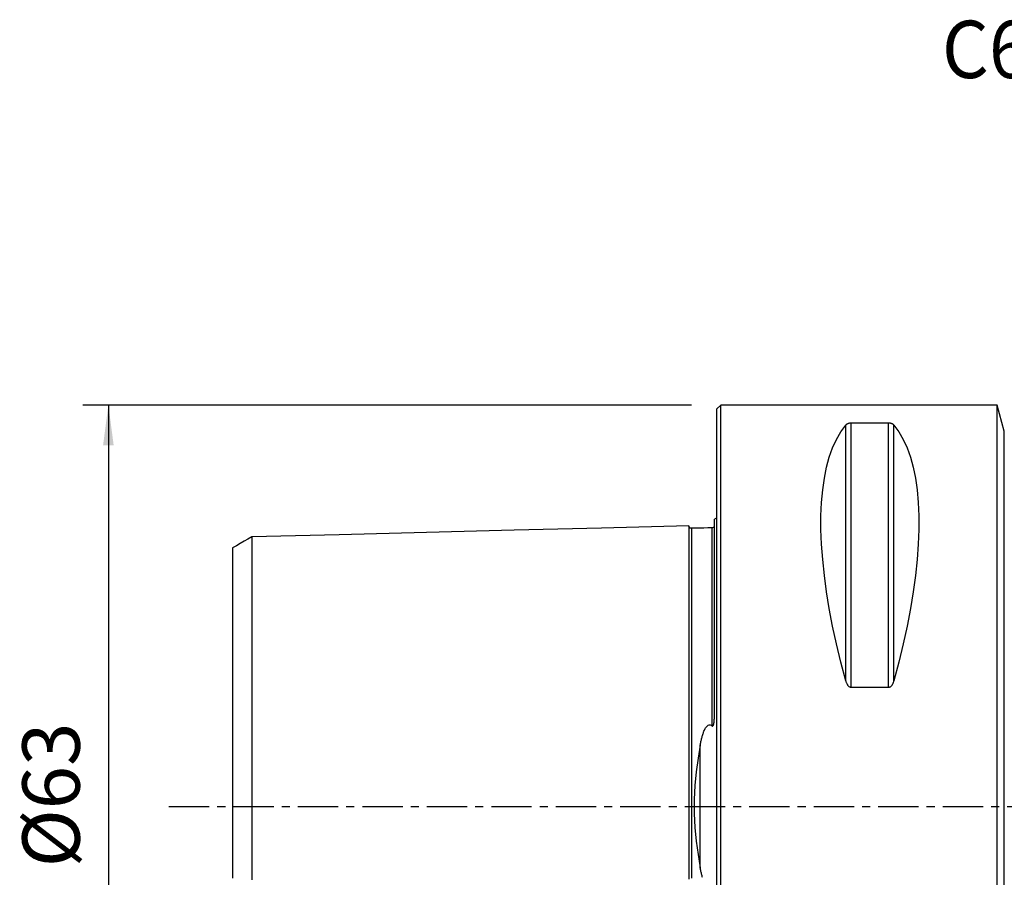
# Model space of a CAD drawing. Extents: x -55 to 209, y -66 to 62.
# Drawn here: x -55 to 23, y -6 to 62 of the extents above; entities that cross this region are included whole.
import ezdxf
from ezdxf.enums import TextEntityAlignment as Align

# ---------------------------------------------------------------- set-up
doc = ezdxf.new("R2010")
doc.units = 0
doc.header["$MEASUREMENT"] = 0
doc.linetypes.add('CENTER', pattern=[5.059896, 3.162435, -0.632487, 0.632487, -0.632487])
doc.layers.get('0').update_dxf_attribs({"linetype": 'CONTINUOUS'})
for name, color, linetype in [('1', 4, 'CONTINUOUS'), ('SK1', 4, 'CONTINUOUS'), ('SK2', 7, 'CONTINUOUS'), ('SK4', 2, 'CENTER'), ('SK6', 5, 'CONTINUOUS')]:
    doc.layers.add(name, color=color, linetype=linetype)
doc.styles.add('SANDVIK_STYLE', font='simplex.shx', dxfattribs={"height": 3})
doc.styles.get("Standard").update_dxf_attribs({"font": 'simplex.shx'})
doc.dimstyles.new('SANDVIK_DIM', dxfattribs={"dimscale": 0, "dimtxt": 4.5, "dimasz": 4.57, "dimexe": 5, "dimexo": 0, "dimgap": 2.3, "dimtad": 1, "dimdsep": 46, "dimtxsty": 'SANDVIK_STYLE', "dimcen": 0.09, "dimclrd": 256, "dimclre": 256, "dimclrt": 256, "dimadec": 0, "dimazin": 0, "dimtfac": 1, "dimtofl": 0, "dimtmove": 2, "dimatfit": 3, "dimfxl": 1, "dimtolj": 1, "dimtzin": 0, "dimarcsym": 0})

# ---------------------------------------------------------------- blocks, each defined once
blk = doc.blocks.new('*D1')
for p, q in [((-2, 31.5), (-49.75, 31.5)), ((-47.75, 31.5), (-47.75, -31.5)), ((-2, -31.5), (-49.75, -31.5))]:
    blk.add_line(p, q)
for points in [[(-47.75, 31.5), (-47.332003, 28.325), (-48.167997, 28.325)], [(-47.75, -31.5), (-48.167997, -28.325), (-47.332003, -28.325)]]:
    blk.add_solid(points)
blk.add_text('%%c63', height=4.5, rotation=90).set_placement((-50, -4.784211))

msp = doc.modelspace()

# ---------------------------------------------------------------- linework, layer by layer
at = {"layer": '1'}
for p, q in [((0.3, 31.5), (0, 31.2)), ((0, -31.2), (0, 31.2)), ((22, 31.5), (0.3, 31.5)), ((0.3, -31.5), (0.3, 31.5)), ((22.550077, 29.447086), (22, 31.5)), ((22, -31.5), (22, 31.5)), ((10.105662, 9.869413), (10.105662, 29.913955)), ((13.461325, 30.080593), (10.538675, 30.080593)), ((10.538675, 9.349221), (10.538675, 30.080593)), ((13.461325, 9.349221), (13.461325, 30.080593)), ((13.894338, 9.869413), (13.894338, 29.913955)), ((22.550077, -29.447086), (22.550077, 29.447086)), ((10.538675, 9.349221), (13.461325, 9.349221))]:
    msp.add_line(p, q, dxfattribs=at)
for points in [[(10.105662, 9.869413, 0), (9.723398, 11.326529, 0), (9.381248, 12.756313, 0), (9.080038, 14.155315, 0), (8.820494, 15.520159, 0), (8.603245, 16.847552, 0), (8.428812, 18.13429, 0), (8.297618, 19.377269, 0), (8.20998, 20.573489, 0), (8.166107, 21.720063, 0), (8.166107, 22.814225, 0), (8.20998, 23.853334, 0), (8.297618, 24.834884, 0), (8.428812, 25.756504, 0), (8.603245, 26.615973, 0), (8.820494, 27.411214, 0), (9.080038, 28.14031, 0), (9.381248, 28.801501, 0), (9.723398, 29.393192, 0), (10.105662, 29.913955, 0)], [(10.538675, 30.080593, 0), (10.49955, 30.079601, 0), (10.461399, 30.076756, 0), (10.425265, 30.072257, 0), (10.391272, 30.066359, 0), (10.359824, 30.059372, 0), (10.330857, 30.051523, 0), (10.304063, 30.042938, 0), (10.279343, 30.033763, 0), (10.256602, 30.024147, 0), (10.23569, 30.014221, 0), (10.216299, 30.003963, 0), (10.198342, 29.993409, 0), (10.181737, 29.982595, 0), (10.166398, 29.971557, 0), (10.152242, 29.960332, 0), (10.139182, 29.948955, 0), (10.127135, 29.937463, 0), (10.115947, 29.925772, 0), (10.105662, 29.913955, 0)], [(13.894338, 29.913955, 0), (13.884144, 29.925701, 0), (13.873057, 29.937354, 0), (13.861007, 29.948888, 0), (13.847923, 29.960275, 0), (13.833735, 29.971489, 0), (13.818373, 29.982504, 0), (13.801767, 29.993292, 0), (13.783846, 30.003827, 0), (13.764507, 30.014098, 0), (13.743451, 30.02413, 0), (13.720624, 30.033776, 0), (13.6959, 30.042939, 0), (13.669184, 30.051501, 0), (13.640133, 30.059379, 0), (13.608753, 30.066359, 0), (13.57506, 30.072213, 0), (13.538782, 30.076729, 0), (13.500746, 30.0796, 0), (13.461325, 30.080593, 0)], [(13.894338, 29.913955, 0), (14.276602, 29.393192, 0), (14.618752, 28.801501, 0), (14.919962, 28.14031, 0), (15.179506, 27.411214, 0), (15.396755, 26.615973, 0), (15.571188, 25.756504, 0), (15.702382, 24.834884, 0), (15.79002, 23.853334, 0), (15.833893, 22.814225, 0), (15.833893, 21.720063, 0), (15.79002, 20.573489, 0), (15.702382, 19.377269, 0), (15.571188, 18.13429, 0), (15.396755, 16.847552, 0), (15.179506, 15.520159, 0), (14.919962, 14.155315, 0), (14.618752, 12.756313, 0), (14.276602, 11.326529, 0), (13.894338, 9.869413, 0)], [(10.105662, 9.869413, 0), (10.115856, 9.833735, 0), (10.126943, 9.798195, 0), (10.138993, 9.762878, 0), (10.152077, 9.727874, 0), (10.166265, 9.693269, 0), (10.181627, 9.659151, 0), (10.198233, 9.625606, 0), (10.216154, 9.592724, 0), (10.235493, 9.56054, 0), (10.256549, 9.528988, 0), (10.279376, 9.498541, 0), (10.3041, 9.469522, 0), (10.330816, 9.442313, 0), (10.359867, 9.417201, 0), (10.391247, 9.394893, 0), (10.42494, 9.37614, 0), (10.461218, 9.361643, 0), (10.499254, 9.352415, 0), (10.538675, 9.349221, 0)], [(13.461325, 9.349221, 0), (13.50045, 9.352412, 0), (13.538601, 9.361556, 0), (13.574735, 9.376, 0), (13.608728, 9.394894, 0), (13.640176, 9.417227, 0), (13.669143, 9.44224, 0), (13.695937, 9.46952, 0), (13.720657, 9.498581, 0), (13.743398, 9.528934, 0), (13.76431, 9.56015, 0), (13.783701, 9.59229, 0), (13.801658, 9.625234, 0), (13.818263, 9.658865, 0), (13.833602, 9.693063, 0), (13.847758, 9.727709, 0), (13.860818, 9.762686, 0), (13.872865, 9.797874, 0), (13.884053, 9.833522, 0), (13.894338, 9.869413, 0)]]:
    msp.add_polyline3d(points, dxfattribs=at)
msp.add_point((0, 0), dxfattribs=at)
at = {"layer": 'SK1'}
for p, q in [((-0.2, 7.059518), (-0.2, 22.533485)), ((-1.307107, -4.811013), (-1.307107, 4.811013))]:
    msp.add_line(p, q, dxfattribs=at)
for points in [[(-2.2, 22.013593, 0), (-9.06, 21.841297, 0), (-15.92, 21.669002, 0), (-22.78, 21.496706, 0), (-29.64, 21.324411, 0), (-36.5, 21.152115, 0)], [(-1.99504, 21.825186, 0), (-2.021713, 21.826377, 0), (-2.047357, 21.830814, 0), (-2.072066, 21.838534, 0), (-2.095751, 21.849503, 0), (-2.117844, 21.86348, 0), (-2.137888, 21.880194, 0), (-2.155587, 21.899373, 0), (-2.170656, 21.920736, 0), (-2.1828, 21.943841, 0), (-2.191752, 21.96813, 0), (-2.197471, 21.993519, 0), (-2.2, 22.020099, 0)], [(-2.2, 22.01352, 0), (-2.2, 22.005875, 0), (-2.2, 21.995385, 0), (-2.2, 21.982095, 0), (-2.2, 21.966049, 0), (-2.2, 21.94729, 0), (-2.2, 21.925857, 0), (-2.2, 21.901788, 0), (-2.2, 21.87512, 0), (-2.2, 21.845889, 0), (-2.2, 21.81413, 0), (-2.2, 21.779874, 0), (-2.2, 21.743154, 0), (-2.2, 21.704002, 0), (-2.2, 21.662445, 0), (-2.2, 21.618511, 0), (-2.2, 21.572229, 0), (-2.2, 21.523624, 0), (-2.2, 21.472719, 0), (-2.2, 21.419542, 0), (-2.2, 21.364119, 0), (-2.2, 21.306469, 0), (-2.2, 21.246614, 0), (-2.2, 21.184577, 0), (-2.2, 21.120379, 0), (-2.2, 21.054041, 0), (-2.2, 20.985576, 0), (-2.2, 20.915009, 0), (-2.2, 20.84236, 0), (-2.2, 20.767643, 0), (-2.2, 20.690875, 0), (-2.2, 20.612074, 0), (-2.2, 20.531256, 0), (-2.2, 20.448437, 0), (-2.2, 20.363632, 0), (-2.2, 20.276855, 0), (-2.2, 20.188121, 0), (-2.2, 20.097445, 0), (-2.2, 20.004839, 0), (-2.2, 19.910317, 0), (-2.2, 19.813892, 0), (-2.2, 19.715577, 0), (-2.2, 19.615384, 0), (-2.2, 19.51332, 0), (-2.2, 19.409401, 0), (-2.2, 19.303642, 0), (-2.2, 19.196048, 0), (-2.2, 19.086634, 0), (-2.2, 18.975407, 0), (-2.2, 18.862373, 0), (-2.2, 18.747545, 0), (-2.2, 18.630939, 0), (-2.2, 18.51256, 0), (-2.2, 18.392414, 0), (-2.2, 18.270514, 0), (-2.2, 18.146863, 0), (-2.2, 18.02147, 0), (-2.2, 17.894349, 0), (-2.2, 17.765506, 0), (-2.2, 17.634947, 0), (-2.2, 17.502682, 0), (-2.2, 17.368713, 0), (-2.2, 17.233044, 0), (-2.2, 17.09569, 0), (-2.2, 16.956661, 0), (-2.2, 16.815956, 0), (-2.2, 16.673582, 0), (-2.2, 16.529549, 0), (-2.2, 16.383854, 0), (-2.2, 16.236507, 0), (-2.2, 16.087522, 0), (-2.2, 15.936895, 0), (-2.2, 15.784638, 0), (-2.2, 15.63075, 0), (-2.2, 15.475235, 0), (-2.2, 15.318101, 0), (-2.2, 15.159358, 0), (-2.2, 14.999004, 0), (-2.2, 14.83704, 0), (-2.2, 14.673477, 0), (-2.2, 14.508317, 0), (-2.2, 14.341564, 0), (-2.2, 14.173221, 0), (-2.2, 14.003293, 0), (-2.2, 13.831783, 0), (-2.2, 13.658694, 0), (-2.2, 13.48403, 0), (-2.2, 13.307793, 0), (-2.2, 13.129988, 0), (-2.2, 12.950616, 0), (-2.2, 12.769682, 0), (-2.2, 12.587187, 0), (-2.2, 12.403139, 0), (-2.2, 12.217528, 0), (-2.2, 12.03036, 0), (-2.2, 11.84165, 0), (-2.2, 11.651394, 0), (-2.2, 11.459589, 0), (-2.2, 11.266239, 0), (-2.2, 11.071348, 0), (-2.2, 10.874917, 0), (-2.2, 10.676948, 0), (-2.2, 10.477446, 0), (-2.2, 10.276412, 0), (-2.2, 10.073838, 0), (-2.2, 9.86973, 0), (-2.2, 9.664095, 0), (-2.2, 9.456933, 0), (-2.2, 9.248243, 0), (-2.2, 9.038033, 0), (-2.2, 8.826308, 0), (-2.2, 8.61306, 0), (-2.2, 8.39829, 0), (-2.2, 8.182004, 0), (-2.2, 7.964204, 0), (-2.2, 7.744892, 0), (-2.2, 7.524071, 0), (-2.2, 7.301745, 0), (-2.2, 7.077916, 0), (-2.2, 6.852588, 0), (-2.2, 6.625765, 0), (-2.2, 6.397452, 0), (-2.2, 6.167654, 0), (-2.2, 5.936378, 0), (-2.2, 5.70363, 0), (-2.2, 5.469419, 0), (-2.2, 5.233752, 0), (-2.2, 4.99664, 0), (-2.2, 4.75811, 0), (-2.2, 4.518164, 0), (-2.2, 4.276808, 0), (-2.2, 4.034067, 0), (-2.2, 3.789991, 0), (-2.2, 3.544583, 0), (-2.2, 3.297865, 0), (-2.2, 3.049898, 0), (-2.2, 2.800712, 0), (-2.2, 2.550356, 0), (-2.2, 2.29889, 0), (-2.2, 2.046378, 0), (-2.2, 1.792897, 0), (-2.2, 1.538533, 0), (-2.2, 1.283382, 0), (-2.2, 1.027554, 0), (-2.2, 0.771167, 0), (-2.2, 0.514351, 0), (-2.2, 0.257244, 0), (-2.2, -0.00001, 0), (-2.2, -0.257265, 0), (-2.2, -0.514372, 0), (-2.2, -0.771188, 0), (-2.2, -1.027575, 0), (-2.2, -1.283403, 0), (-2.2, -1.538554, 0), (-2.2, -1.792918, 0), (-2.2, -2.046399, 0), (-2.2, -2.29891, 0), (-2.2, -2.550377, 0), (-2.2, -2.800732, 0), (-2.2, -3.049918, 0), (-2.2, -3.297885, 0), (-2.2, -3.544603, 0), (-2.2, -3.790011, 0), (-2.2, -4.034087, 0), (-2.2, -4.276827, 0), (-2.2, -4.518183, 0), (-2.2, -4.75813, 0), (-2.2, -4.99666, 0), (-2.2, -5.233771, 0), (-2.2, -5.469438, 0), (-2.2, -5.703649, 0)], [(-0.394977, 21.86538, 0), (-0.71499, 21.85734, 0), (-1.035002, 21.849301, 0), (-1.355015, 21.841261, 0), (-1.675027, 21.833221, 0), (-1.99504, 21.825181, 0)], [(-1.99504, 21.825164, 0), (-1.99504, 21.824039, 0), (-1.99504, 21.819977, 0), (-1.99504, 21.813026, 0), (-1.99504, 21.803234, 0), (-1.99504, 21.790646, 0), (-1.99504, 21.775304, 0), (-1.99504, 21.757251, 0), (-1.99504, 21.73652, 0), (-1.99504, 21.713161, 0), (-1.99504, 21.687211, 0), (-1.99504, 21.658699, 0), (-1.99504, 21.627659, 0), (-1.99504, 21.594128, 0), (-1.99504, 21.558134, 0), (-1.99504, 21.519697, 0), (-1.99504, 21.478851, 0), (-1.99504, 21.435638, 0), (-1.99504, 21.390073, 0), (-1.99504, 21.342185, 0), (-1.99504, 21.292022, 0), (-1.99504, 21.239584, 0), (-1.99504, 21.184875, 0), (-1.99504, 21.127947, 0), (-1.99504, 21.068821, 0), (-1.99504, 21.007513, 0), (-1.99504, 20.944041, 0), (-1.99504, 20.878417, 0), (-1.99504, 20.810696, 0), (-1.99504, 20.740884, 0), (-1.99504, 20.668961, 0), (-1.99504, 20.594967, 0), (-1.99504, 20.518933, 0), (-1.99504, 20.440868, 0), (-1.99504, 20.360786, 0), (-1.99504, 20.278704, 0), (-1.99504, 20.194638, 0), (-1.99504, 20.108601, 0), (-1.99504, 20.020608, 0), (-1.99504, 19.930675, 0), (-1.99504, 19.838813, 0), (-1.99504, 19.745036, 0), (-1.99504, 19.649359, 0), (-1.99504, 19.551785, 0), (-1.99504, 19.452324, 0), (-1.99504, 19.351037, 0), (-1.99504, 19.247901, 0), (-1.99504, 19.142886, 0), (-1.99504, 19.036054, 0), (-1.99504, 18.927373, 0), (-1.99504, 18.816882, 0), (-1.99504, 18.704635, 0), (-1.99504, 18.590617, 0), (-1.99504, 18.474778, 0), (-1.99504, 18.357153, 0), (-1.99504, 18.237783, 0), (-1.99504, 18.116644, 0), (-1.99504, 17.993772, 0), (-1.99504, 17.869208, 0), (-1.99504, 17.742891, 0), (-1.99504, 17.614828, 0), (-1.99504, 17.485066, 0), (-1.99504, 17.353559, 0), (-1.99504, 17.220384, 0), (-1.99504, 17.085571, 0), (-1.99504, 16.949067, 0), (-1.99504, 16.810832, 0), (-1.99504, 16.670941, 0), (-1.99504, 16.529393, 0), (-1.99504, 16.386165, 0), (-1.99504, 16.241334, 0), (-1.99504, 16.094882, 0), (-1.99504, 15.946739, 0), (-1.99504, 15.796971, 0), (-1.99504, 15.645552, 0), (-1.99504, 15.492518, 0), (-1.99504, 15.337904, 0), (-1.99504, 15.181678, 0), (-1.99504, 15.023814, 0), (-1.99504, 14.864329, 0), (-1.99504, 14.703298, 0), (-1.99504, 14.540657, 0), (-1.99504, 14.376423, 0), (-1.99504, 14.210606, 0), (-1.99504, 14.043209, 0), (-1.99504, 13.874236, 0), (-1.99504, 13.703691, 0), (-1.99504, 13.531578, 0), (-1.99504, 13.3579, 0), (-1.99504, 13.182661, 0), (-1.99504, 13.005866, 0), (-1.99504, 12.827516, 0), (-1.99504, 12.647616, 0), (-1.99504, 12.466165, 0), (-1.99504, 12.283139, 0), (-1.99504, 12.098618, 0), (-1.99504, 11.912612, 0), (-1.99504, 11.725008, 0), (-1.99504, 11.535835, 0), (-1.99504, 11.345166, 0), (-1.99504, 11.152973, 0), (-1.99504, 10.959257, 0), (-1.99504, 10.764019, 0), (-1.99504, 10.567264, 0), (-1.99504, 10.368973, 0), (-1.99504, 10.169141, 0), (-1.99504, 9.96786, 0), (-1.99504, 9.765101, 0), (-1.99504, 9.56082, 0), (-1.99504, 9.355035, 0), (-1.99504, 9.14777, 0), (-1.99504, 8.938984, 0), (-1.99504, 8.728634, 0), (-1.99504, 8.51682, 0), (-1.99504, 8.303551, 0), (-1.99504, 8.088801, 0), (-1.99504, 7.872573, 0), (-1.99504, 7.654871, 0), (-1.99504, 7.435701, 0), (-1.99504, 7.215066, 0), (-1.99504, 6.992974, 0), (-1.99504, 6.769429, 0), (-1.99504, 6.544439, 0), (-1.99504, 6.318012, 0), (-1.99504, 6.090155, 0), (-1.99504, 5.860878, 0), (-1.99504, 5.630192, 0), (-1.99504, 5.398109, 0), (-1.99504, 5.16466, 0), (-1.99504, 4.929863, 0), (-1.99504, 4.693607, 0), (-1.99504, 4.456034, 0), (-1.99504, 4.217237, 0), (-1.99504, 3.977218, 0), (-1.99504, 3.735766, 0), (-1.99504, 3.49313, 0), (-1.99504, 3.249407, 0), (-1.99504, 3.004457, 0), (-1.99504, 2.758415, 0), (-1.99504, 2.511339, 0), (-1.99504, 2.263277, 0), (-1.99504, 2.014297, 0), (-1.99504, 1.764473, 0), (-1.99504, 1.513888, 0), (-1.99504, 1.262633, 0), (-1.99504, 1.010806, 0), (-1.99504, 0.758511, 0), (-1.99504, 0.50586, 0), (-1.99504, 0.252968, 0), (-1.99504, -0.000044, 0), (-1.99504, -0.253057, 0), (-1.99504, -0.505948, 0), (-1.99504, -0.758599, 0), (-1.99504, -1.010894, 0), (-1.99504, -1.262721, 0), (-1.99504, -1.513976, 0), (-1.99504, -1.76456, 0), (-1.99504, -2.014384, 0), (-1.99504, -2.263364, 0), (-1.99504, -2.511425, 0), (-1.99504, -2.758501, 0), (-1.99504, -3.004543, 0), (-1.99504, -3.249492, 0), (-1.99504, -3.493216, 0), (-1.99504, -3.73585, 0), (-1.99504, -3.977302, 0), (-1.99504, -4.21732, 0), (-1.99504, -4.456117, 0), (-1.99504, -4.69369, 0), (-1.99504, -4.929945, 0), (-1.99504, -5.164742, 0), (-1.99504, -5.39819, 0), (-1.99504, -5.630273, 0)], [(-0.239685, 21.948121, 0), (-0.253733, 21.919578, 0), (-0.276286, 21.897032, 0), (-0.307345, 21.880485, 0), (-0.346908, 21.869936, 0), (-0.394977, 21.865385, 0)], [(-0.394977, 21.865379, 0), (-0.394977, 21.863454, 0), (-0.394977, 21.858127, 0), (-0.394977, 21.849457, 0), (-0.394977, 21.837505, 0), (-0.394977, 21.822324, 0), (-0.394977, 21.803969, 0), (-0.394977, 21.782488, 0), (-0.394977, 21.757931, 0), (-0.394977, 21.730353, 0), (-0.394977, 21.699792, 0), (-0.394977, 21.666289, 0), (-0.394977, 21.629889, 0), (-0.394977, 21.590629, 0), (-0.394977, 21.548535, 0), (-0.394977, 21.503657, 0), (-0.394977, 21.456032, 0), (-0.394977, 21.405682, 0), (-0.394977, 21.352662, 0), (-0.394977, 21.296996, 0), (-0.394977, 21.238688, 0), (-0.394977, 21.177786, 0), (-0.394977, 21.114322, 0), (-0.394977, 21.048319, 0), (-0.394977, 20.979801, 0), (-0.394977, 20.908786, 0), (-0.394977, 20.835331, 0), (-0.394977, 20.759439, 0), (-0.394977, 20.681104, 0), (-0.394977, 20.60038, 0), (-0.394977, 20.517287, 0), (-0.394977, 20.431841, 0), (-0.394977, 20.344061, 0), (-0.394977, 20.253969, 0), (-0.394977, 20.161581, 0), (-0.394977, 20.066917, 0), (-0.394977, 19.969994, 0), (-0.394977, 19.870829, 0), (-0.394977, 19.769439, 0), (-0.394977, 19.665841, 0), (-0.394977, 19.56004, 0), (-0.394977, 19.452064, 0), (-0.394977, 19.341956, 0), (-0.394977, 19.229681, 0), (-0.394977, 19.115258, 0), (-0.394977, 18.998711, 0), (-0.394977, 18.880039, 0), (-0.394977, 18.759304, 0), (-0.394977, 18.63651, 0), (-0.394977, 18.511613, 0), (-0.394977, 18.384644, 0), (-0.394977, 18.255639, 0), (-0.394977, 18.124581, 0), (-0.394977, 17.991522, 0), (-0.394977, 17.856471, 0), (-0.394977, 17.719377, 0), (-0.394977, 17.580295, 0), (-0.394977, 17.439201, 0), (-0.394977, 17.296132, 0), (-0.394977, 17.151142, 0), (-0.394977, 17.004201, 0), (-0.394977, 16.855263, 0), (-0.394977, 16.704389, 0), (-0.394977, 16.551585, 0), (-0.394977, 16.396839, 0), (-0.394977, 16.240221, 0), (-0.394977, 16.081694, 0), (-0.394977, 15.92122, 0), (-0.394977, 15.758868, 0), (-0.394977, 15.594589, 0), (-0.394977, 15.428473, 0), (-0.394977, 15.260479, 0), (-0.394977, 15.090607, 0), (-0.394977, 14.918831, 0), (-0.394977, 14.745246, 0), (-0.394977, 14.569793, 0), (-0.394977, 14.392489, 0), (-0.394977, 14.213342, 0), (-0.394977, 14.032358, 0), (-0.394977, 13.849541, 0), (-0.394977, 13.664896, 0), (-0.394977, 13.478427, 0), (-0.394977, 13.290139, 0), (-0.394977, 13.100038, 0), (-0.394977, 12.908125, 0), (-0.394977, 12.714407, 0), (-0.394977, 12.518885, 0), (-0.394977, 12.32154, 0), (-0.394977, 12.122435, 0), (-0.394977, 11.921583, 0), (-0.394977, 11.718883, 0), (-0.394977, 11.514385, 0), (-0.394977, 11.308129, 0), (-0.394977, 11.100097, 0), (-0.394977, 10.89029, 0), (-0.394977, 10.678713, 0), (-0.394977, 10.465363, 0), (-0.394977, 10.250214, 0), (-0.394977, 10.033341, 0), (-0.394977, 9.814746, 0), (-0.394977, 9.594385, 0), (-0.394977, 9.37227, 0), (-0.394977, 9.148421, 0), (-0.394977, 8.922798, 0), (-0.394977, 8.695379, 0), (-0.394977, 8.466261, 0), (-0.394977, 8.235423, 0), (-0.394977, 8.002856, 0), (-0.394977, 7.768565, 0), (-0.394977, 7.532556, 0), (-0.394977, 7.294832, 0), (-0.394977, 7.055402, 0), (-0.394977, 6.814272, 0), (-0.394977, 6.571449, 0), (-0.394977, 6.326943, 0)], [(-36.5, 21.155303, 0), (-36.8, 20.982123, 0), (-37.1, 20.808944, 0), (-37.4, 20.635764, 0), (-37.7, 20.462585, 0), (-38, 20.289405, 0)], [(-36.5, 21.15561, 0), (-36.5, 21.158158, 0), (-36.5, 21.157825, 0), (-36.5, 21.154658, 0), (-36.5, 21.148701, 0), (-36.5, 21.139997, 0), (-36.5, 21.128588, 0), (-36.5, 21.114512, 0), (-36.5, 21.097809, 0), (-36.5, 21.078495, 0), (-36.5, 21.056624, 0), (-36.5, 21.032269, 0), (-36.5, 21.005434, 0), (-36.5, 20.976132, 0), (-36.5, 20.944413, 0), (-36.5, 20.91031, 0), (-36.5, 20.873807, 0), (-36.5, 20.834913, 0), (-36.5, 20.793741, 0), (-36.5, 20.750285, 0), (-36.5, 20.704528, 0), (-36.5, 20.656624, 0), (-36.5, 20.606544, 0), (-36.5, 20.554165, 0), (-36.5, 20.499603, 0), (-36.5, 20.442927, 0), (-36.5, 20.384124, 0), (-36.5, 20.323211, 0), (-36.5, 20.26016, 0), (-36.5, 20.195072, 0), (-36.5, 20.128056, 0), (-36.5, 20.058937, 0), (-36.5, 19.987692, 0), (-36.5, 19.914503, 0), (-36.5, 19.839342, 0), (-36.5, 19.762212, 0), (-36.5, 19.683129, 0), (-36.5, 19.602107, 0), (-36.5, 19.519163, 0), (-36.5, 19.434308, 0), (-36.5, 19.347558, 0), (-36.5, 19.258926, 0), (-36.5, 19.168425, 0), (-36.5, 19.076067, 0), (-36.5, 18.981861, 0), (-36.5, 18.88575, 0), (-36.5, 18.787899, 0), (-36.5, 18.688391, 0), (-36.5, 18.586962, 0), (-36.5, 18.483677, 0), (-36.5, 18.378638, 0), (-36.5, 18.271692, 0), (-36.5, 18.163123, 0), (-36.5, 18.053006, 0), (-36.5, 17.941097, 0), (-36.5, 17.827253, 0), (-36.5, 17.711759, 0), (-36.5, 17.594566, 0), (-36.5, 17.475591, 0), (-36.5, 17.355126, 0), (-36.5, 17.233056, 0), (-36.5, 17.1091, 0), (-36.5, 16.983528, 0), (-36.5, 16.856184, 0), (-36.5, 16.727137, 0), (-36.5, 16.596672, 0), (-36.5, 16.46473, 0), (-36.5, 16.330977, 0), (-36.5, 16.195454, 0), (-36.5, 16.058421, 0), (-36.5, 15.919725, 0), (-36.5, 15.779417, 0), (-36.5, 15.637785, 0), (-36.5, 15.494514, 0), (-36.5, 15.349435, 0), (-36.5, 15.202904, 0), (-36.5, 15.054577, 0), (-36.5, 14.904926, 0), (-36.5, 14.753749, 0), (-36.5, 14.60105, 0), (-36.5, 14.446536, 0), (-36.5, 14.290624, 0), (-36.5, 14.133289, 0), (-36.5, 13.974346, 0), (-36.5, 13.813876, 0), (-36.5, 13.651888, 0), (-36.5, 13.488388, 0), (-36.5, 13.323379, 0), (-36.5, 13.156868, 0), (-36.5, 12.988858, 0), (-36.5, 12.819355, 0), (-36.5, 12.648365, 0), (-36.5, 12.475891, 0), (-36.5, 12.301937, 0), (-36.5, 12.126511, 0), (-36.5, 11.949573, 0), (-36.5, 11.771038, 0), (-36.5, 11.591388, 0), (-36.5, 11.410397, 0), (-36.5, 11.227572, 0), (-36.5, 11.043281, 0), (-36.5, 10.857673, 0), (-36.5, 10.670634, 0), (-36.5, 10.482165, 0), (-36.5, 10.292273, 0), (-36.5, 10.100958, 0), (-36.5, 9.908085, 0), (-36.5, 9.713764, 0), (-36.5, 9.518348, 0), (-36.5, 9.321614, 0), (-36.5, 9.123402, 0), (-36.5, 8.92383, 0), (-36.5, 8.722956, 0), (-36.5, 8.520532, 0), (-36.5, 8.316437, 0), (-36.5, 8.111188, 0), (-36.5, 7.904697, 0), (-36.5, 7.696873, 0), (-36.5, 7.487727, 0), (-36.5, 7.277268, 0), (-36.5, 7.065508, 0), (-36.5, 6.852459, 0), (-36.5, 6.638136, 0), (-36.5, 6.422552, 0), (-36.5, 6.205724, 0), (-36.5, 5.987668, 0), (-36.5, 5.768404, 0), (-36.5, 5.54795, 0), (-36.5, 5.32633, 0), (-36.5, 5.103569, 0), (-36.5, 4.879814, 0), (-36.5, 4.654984, 0), (-36.5, 4.428669, 0), (-36.5, 4.201348, 0), (-36.5, 3.973582, 0), (-36.5, 3.745053, 0), (-36.5, 3.51482, 0), (-36.5, 3.283927, 0), (-36.5, 3.052836, 0), (-36.5, 2.820483, 0), (-36.5, 2.587576, 0), (-36.5, 2.354104, 0), (-36.5, 2.1201, 0), (-36.5, 1.885633, 0), (-36.5, 1.650773, 0), (-36.5, 1.41559, 0), (-36.5, 1.180148, 0), (-36.5, 0.944508, 0), (-36.5, 0.708722, 0), (-36.5, 0.472837, 0), (-36.5, 0.23689, 0), (-36.5, 0.000913, 0), (-36.5, -0.235063, 0), (-36.5, -0.47101, 0), (-36.5, -0.706896, 0), (-36.5, -0.942683, 0), (-36.5, -1.178325, 0), (-36.5, -1.413768, 0), (-36.5, -1.648954, 0), (-36.5, -1.883816, 0), (-36.5, -2.118287, 0), (-36.5, -2.352295, 0), (-36.5, -2.585771, 0), (-36.5, -2.818681, 0), (-36.5, -3.051048, 0), (-36.5, -3.282134, 0), (-36.5, -3.513037, 0), (-36.5, -3.743277, 0), (-36.5, -3.971818, 0), (-36.5, -4.199584, 0), (-36.5, -4.426915, 0), (-36.5, -4.653236, 0), (-36.5, -4.878079, 0), (-36.5, -5.101841, 0), (-36.5, -5.324611, 0), (-36.5, -5.546239, 0), (-36.5, -5.766702, 0)], [(-38, 20.292349, 0), (-38, 20.290993, 0), (-38, 20.286908, 0), (-38, 20.280132, 0), (-38, 20.270705, 0), (-38, 20.258661, 0), (-38, 20.244037, 0), (-38, 20.226856, 0), (-38, 20.207113, 0), (-38, 20.184937, 0), (-38, 20.160366, 0), (-38, 20.133366, 0), (-38, 20.103965, 0), (-38, 20.072235, 0), (-38, 20.03816, 0), (-38, 20.001667, 0), (-38, 19.962862, 0), (-38, 19.921873, 0), (-38, 19.878589, 0), (-38, 19.833112, 0), (-38, 19.785657, 0), (-38, 19.735956, 0), (-38, 19.683909, 0), (-38, 19.629824, 0), (-38, 19.573657, 0), (-38, 19.515405, 0), (-38, 19.455053, 0), (-38, 19.392554, 0), (-38, 19.328279, 0), (-38, 19.26207, 0), (-38, 19.193583, 0), (-38, 19.123107, 0), (-38, 19.050752, 0), (-38, 18.976451, 0), (-38, 18.900218, 0), (-38, 18.822067, 0), (-38, 18.742013, 0), (-38, 18.66007, 0), (-38, 18.576251, 0), (-38, 18.490572, 0), (-38, 18.403044, 0), (-38, 18.313681, 0), (-38, 18.222494, 0), (-38, 18.129422, 0), (-38, 18.034474, 0), (-38, 17.93813, 0), (-38, 17.840005, 0), (-38, 17.739758, 0), (-38, 17.637929, 0), (-38, 17.534037, 0), (-38, 17.42847, 0), (-38, 17.321615, 0), (-38, 17.213181, 0), (-38, 17.10263, 0), (-38, 16.990301, 0), (-38, 16.87643, 0), (-38, 16.760718, 0), (-38, 16.643509, 0), (-38, 16.52503, 0), (-38, 16.404626, 0), (-38, 16.282386, 0), (-38, 16.158591, 0), (-38, 16.032819, 0), (-38, 15.905747, 0), (-38, 15.777553, 0), (-38, 15.647629, 0), (-38, 15.515611, 0), (-38, 15.382167, 0), (-38, 15.247172, 0), (-38, 15.110412, 0), (-38, 14.97258, 0), (-38, 14.833371, 0), (-38, 14.692097, 0), (-38, 14.549421, 0), (-38, 14.404917, 0), (-38, 14.25905, 0), (-38, 14.11197, 0), (-38, 13.963388, 0), (-38, 13.812962, 0), (-38, 13.660919, 0), (-38, 13.507872, 0), (-38, 13.353154, 0), (-38, 13.196935, 0), (-38, 13.039249, 0), (-38, 12.880101, 0), (-38, 12.719497, 0), (-38, 12.557444, 0), (-38, 12.393948, 0), (-38, 12.229016, 0), (-38, 12.062655, 0), (-38, 11.894872, 0), (-38, 11.725673, 0), (-38, 11.555066, 0), (-38, 11.383019, 0), (-38, 11.209266, 0), (-38, 11.034624, 0), (-38, 10.859083, 0), (-38, 10.681511, 0), (-38, 10.502269, 0), (-38, 10.321987, 0), (-38, 10.140377, 0), (-38, 9.957427, 0), (-38, 9.773147, 0), (-38, 9.587543, 0), (-38, 9.400414, 0), (-38, 9.211731, 0), (-38, 9.022368, 0), (-38, 8.831983, 0), (-38, 8.640153, 0), (-38, 8.447056, 0), (-38, 8.252891, 0), (-38, 8.05722, 0), (-38, 7.85964, 0), (-38, 7.661129, 0), (-38, 7.461714, 0), (-38, 7.261131, 0), (-38, 7.059395, 0), (-38, 6.856525, 0), (-38, 6.652538, 0), (-38, 6.447459, 0), (-38, 6.24131, 0), (-38, 6.034119, 0), (-38, 5.825913, 0), (-38, 5.616721, 0), (-38, 5.406575, 0), (-38, 5.195509, 0), (-38, 4.983562, 0), (-38, 4.770775, 0), (-38, 4.55739, 0), (-38, 4.343423, 0), (-38, 4.127742, 0), (-38, 3.911551, 0), (-38, 3.695672, 0), (-38, 3.47985, 0), (-38, 3.261865, 0), (-38, 3.043913, 0), (-38, 2.826689, 0), (-38, 2.608402, 0), (-38, 2.390092, 0), (-38, 2.171837, 0), (-38, 1.953619, 0), (-38, 1.735512, 0), (-38, 1.517584, 0), (-38, 1.299887, 0), (-38, 1.082458, 0), (-38, 0.865308, 0), (-38, 0.648425, 0), (-38, 0.431772, 0), (-38, 0.215287, 0), (-38, -0.00111, 0), (-38, -0.217507, 0), (-38, -0.433994, 0), (-38, -0.650649, 0), (-38, -0.867534, 0), (-38, -1.084687, 0), (-38, -1.302119, 0), (-38, -1.519818, 0), (-38, -1.737749, 0), (-38, -1.955857, 0), (-38, -2.174076, 0), (-38, -2.392331, 0), (-38, -2.610647, 0), (-38, -2.828908, 0), (-38, -3.046158, 0), (-38, -3.264098, 0), (-38, -3.482076, 0), (-38, -3.69788, 0), (-38, -3.913776, 0), (-38, -4.129952, 0), (-38, -4.345631, 0), (-38, -4.55958, 0), (-38, -4.772962, 0), (-38, -4.985741, 0), (-38, -5.197679, 0), (-38, -5.408736, 0), (-38, -5.618872, 0)], [(-0.394977, 6.326943, 0), (-0.369917, 6.311479, 0), (-0.340156, 6.310958, 0), (-0.314339, 6.328188, 0), (-0.295514, 6.353055, 0), (-0.281185, 6.380561, 0), (-0.269528, 6.408883, 0), (-0.259849, 6.4379, 0), (-0.251769, 6.467383, 0), (-0.244909, 6.497103, 0), (-0.238889, 6.526831, 0), (-0.233449, 6.556425, 0), (-0.228531, 6.58605, 0), (-0.224111, 6.6157, 0), (-0.220163, 6.64537, 0), (-0.216661, 6.675054, 0), (-0.213579, 6.704746, 0), (-0.210891, 6.734439, 0), (-0.208572, 6.764129, 0), (-0.206596, 6.793809, 0), (-0.204937, 6.823474, 0), (-0.20357, 6.853117, 0), (-0.202468, 6.882732, 0), (-0.201607, 6.912314, 0), (-0.20096, 6.941857, 0), (-0.200501, 6.971354, 0), (-0.200206, 7.000801, 0), (-0.200047, 7.030191, 0), (-0.2, 7.059518, 0)], [(-1.307107, 4.811013, 0), (-1.29431, 4.881972, 0), (-1.281001, 4.952749, 0), (-1.267137, 5.023326, 0), (-1.252671, 5.093687, 0), (-1.237558, 5.163813, 0), (-1.221755, 5.233687, 0), (-1.205214, 5.303292, 0), (-1.187893, 5.37261, 0), (-1.169745, 5.441623, 0), (-1.150725, 5.510314, 0), (-1.130943, 5.578549, 0), (-1.110417, 5.646669, 0), (-1.088842, 5.714578, 0), (-1.065921, 5.782077, 0), (-1.041358, 5.848965, 0), (-1.014857, 5.915043, 0), (-0.986123, 5.980112, 0), (-0.954858, 6.043971, 0), (-0.920766, 6.106421, 0), (-0.883553, 6.167262, 0), (-0.842704, 6.226502, 0), (-0.796315, 6.28348, 0), (-0.742772, 6.33473, 0), (-0.679699, 6.376838, 0), (-0.605864, 6.401602, 0), (-0.52755, 6.39928, 0), (-0.455964, 6.371111, 0), (-0.394977, 6.326943, 0)], [(-1.307107, 4.811013, 0), (-1.477514, 3.77746, 0), (-1.621469, 2.71815, 0), (-1.728124, 1.639508, 0), (-1.786631, 0.547953, 0), (-1.7866, -0.549241, 0), (-1.728057, -1.640589, 0), (-1.621399, -2.718895, 0), (-1.477468, -3.777817, 0), (-1.307107, -4.811013, 0)], [(-1.130576, -5.579362, 0), (-1.150544, -5.511005, 0), (-1.169611, -5.442253, 0), (-1.187796, -5.373175, 0), (-1.205145, -5.303789, 0), (-1.221704, -5.234114, 0), (-1.237521, -5.164168, 0), (-1.252642, -5.093969, 0), (-1.267115, -5.023535, 0), (-1.280985, -4.952886, 0), (-1.2943, -4.882039, 0), (-1.307107, -4.811013, 0)]]:
    msp.add_polyline3d(points, dxfattribs=at)
at = {"layer": 'SK1', "extrusion": (0, 0, -1)}
msp.add_arc((0.6, 23.45), 1, 233.130102, 246.421822, dxfattribs=at)
at = {"layer": 'SK4'}
msp.add_line((-43, 0), (177.71767, 0), dxfattribs=at)

# ---------------------------------------------------------------- texts
at = {"layer": 'SK6', "style": 'SANDVIK_STYLE', "width": 0.740239}
msp.add_text('C6-PCLNL-35175-16HP', height=4.5, dxfattribs=at).set_placement((17.655087, 57.155885), (78.724824, 57.155885), align=Align.FIT)

# ---------------------------------------------------------------- dimensions: what is measured, and where the dimension line sits
at = {"layer": 'SK2'}
dim = msp.add_linear_dim(base=(-47.75, -31.5), p1=(-2, 31.5), p2=(-2, -31.5), angle=90, text='%%c63', dimstyle='SANDVIK_DIM', dxfattribs=at)
dim.commit()
dim.dimension.update_dxf_attribs({"geometry": '*D1', "text_midpoint": (-50, -4.784211)})

doc.saveas('drawing.dxf')
